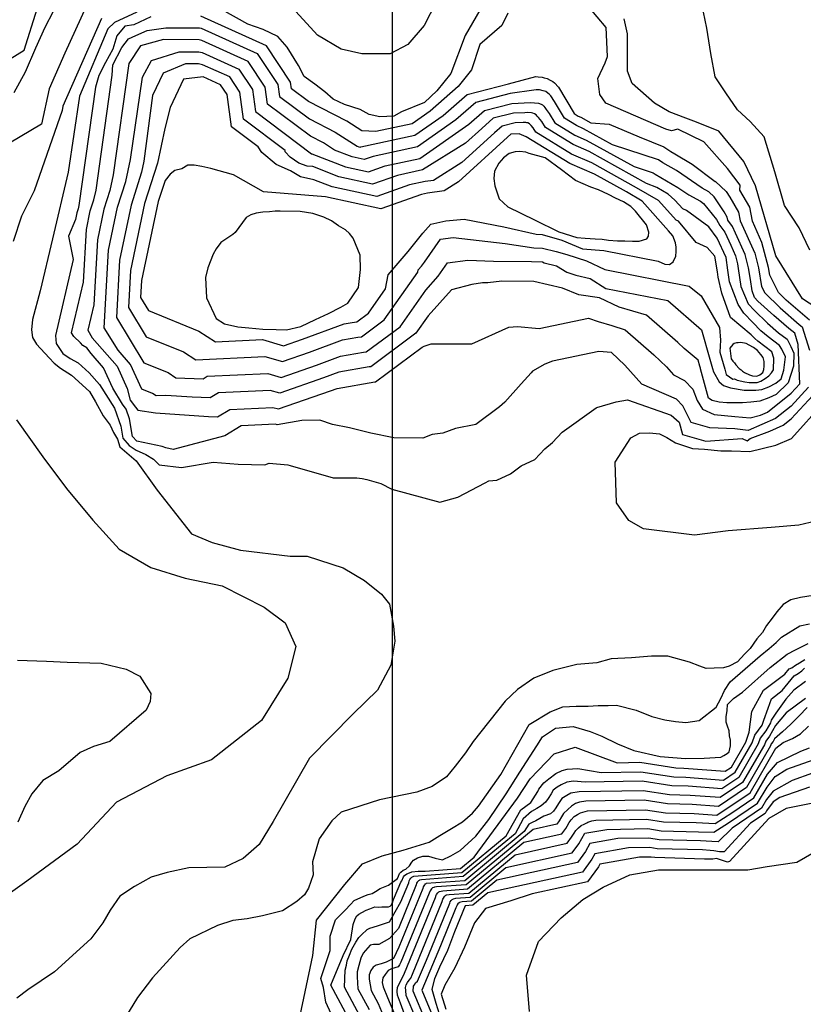
# Model space of a CAD drawing. Units: metres. Extents: x 379634 to 431811, y 8989566 to 9050743.
# Drawn here: x 394560 to 395485, y 9020093 to 9021254 of the extents above; entities that cross this region are included whole.
import ezdxf

# ---------------------------------------------------------------- set-up
doc = ezdxf.new("R2010")
doc.units = ezdxf.units.M
doc.header["$MEASUREMENT"] = 0
for name, color, linetype in [('CURVAS_INTERMEDIÁRIAS', 252, 'Continuous'), ('CURVAS_MESTRAS', 2, 'Continuous'), ('MALHA', 9, 'Continuous')]:
    doc.layers.add(name, color=color, linetype=linetype)

msp = doc.modelspace()

# ---------------------------------------------------------------- linework, layer by layer
at = {"layer": 'CURVAS_INTERMEDIÁRIAS'}
for points, elevation in [([(395116.1, 9021288.5), (395085.8, 9021235.7), (395069.1, 9021190.6), (395052.4, 9021170.4), (395037.8, 9021156.5), (395010.7, 9021145.4), (395001.7, 9021140.5), (394985, 9021139.8), (394972.5, 9021142.6), (394962.1, 9021148.2), (394943.3, 9021154.4), (394930.1, 9021160.7), (394920.3, 9021169), (394908.5, 9021178.1), (394896, 9021187.1), (394889.1, 9021200.3), (394875.9, 9021221.8), (394864.7, 9021234.3), (394847.3, 9021242.7), (394829.3, 9021248.9), (394799, 9021265.7)], 295), ([(394638.6, 9021269.8), (394613.4, 9021214.9), (394594.8, 9021172.7), (394585.7, 9021131.2), (394548.1, 9021108.7)], 285), ([(395051.8, 9021275.1), (395037.3, 9021247.3), (395018.4, 9021225.1), (394997.3, 9021213.9), (394963.9, 9021213.9), (394939.5, 9021219.5), (394911.7, 9021236.2), (394886.1, 9021263.9)], 290), ([(394532, 9021198), (394565.5, 9021218.4), (394580.6, 9021266.9)], 275), ([(394553.8, 9021168.4), (394567, 9021192.6), (394579.1, 9021221.2), (394590.2, 9021245.5), (394600.1, 9021264.2)], 280), ([(394698.3, 9021263.2), (394672.1, 9021250.9), (394664.3, 9021243.6), (394630.8, 9021164.1), (394617.3, 9021074.2), (394599, 9020995.8), (394584.2, 9020934.4), (394575.2, 9020900.4), (394574.1, 9020888.4), (394575.2, 9020879.5), (394580, 9020871.6), (394595.1, 9020855.4), (394600.9, 9020848.9), (394608.1, 9020843.1), (394621.2, 9020834.9), (394642.6, 9020815.7), (394649.5, 9020803.4), (394658.8, 9020786.9), (394667, 9020775.9), (394670.8, 9020767.3), (394675.6, 9020759.4), (394678.4, 9020750.5), (394697.6, 9020733.7), (394722.4, 9020699.3), (394763, 9020647.8), (394787.2, 9020637.6), (394820.8, 9020628.3), (394879.3, 9020621.2), (394899.6, 9020621.2), (394942, 9020607.6), (394967, 9020592.8), (394987.3, 9020576.4), (394996.6, 9020564.7), (395001.3, 9020538.9), (395002.9, 9020521), (394998.2, 9020492.9), (394982.6, 9020463.3), (394953.7, 9020435.2), (394902.2, 9020382.9), (394859.1, 9020308.4), (394842.7, 9020281.1), (394823.9, 9020264.8), (394802.1, 9020254.6), (394759.7, 9020253.6), (394734, 9020248.1), (394715.2, 9020242.7), (394695.7, 9020231.8), (394678.5, 9020220.1), (394666.8, 9020203.7), (394658.3, 9020188.9), (394644.2, 9020170.1), (394601.1, 9020131), (394569.8, 9020109.9), (394556.6, 9020099.8)], 295), ([(395492.6, 9020982.4), (395480.1, 9021008.7), (395462.6, 9021034.9), (395451.3, 9021074.9), (395438.8, 9021116.2), (395422.2, 9021134.2), (395407.2, 9021148), (395393.4, 9021168), (395380.9, 9021186.7), (395375.9, 9021214.2), (395370.9, 9021244.2), (395367.2, 9021263)], 290), ([(394656.7, 9021255.7), (394610.9, 9021152.2), (394610.9, 9021152.2), (394610.2, 9021147.2), (394577.1, 9021052.4), (394562.2, 9021022.5), (394552.3, 9020992.7)], 290), ([(395499.6, 9020914.9), (395484.1, 9020924.8), (395452.6, 9020975.5), (395428.5, 9021058.4), (395414.7, 9021087.1), (395385.3, 9021122.8), (395358.9, 9021133.3), (395346.3, 9021138.2), (395326.5, 9021145.4), (395309.4, 9021155.8), (395283, 9021178.9), (395277.5, 9021193.7), (395277.5, 9021215.2), (395277.5, 9021237.7), (395273.7, 9021255.3)], 295), ([(395491.1, 9020820.6), (395470.7, 9020798.5), (395452, 9020783.6), (395419.8, 9020769.8), (395404.2, 9020771.4), (395374.8, 9020772.8), (395352.6, 9020779), (395342.6, 9020798.8), (395335.2, 9020806.6), (395294.2, 9020824.3), (395274.4, 9020846.6), (395258.7, 9020861.5), (395243.6, 9020862.9), (395189.1, 9020851.3), (395180, 9020847.8), (395165.3, 9020839.6), (395163.8, 9020837.8), (395151.8, 9020824.6), (395132.6, 9020803.2), (395126.2, 9020797.6), (395098.6, 9020776.8), (395074.5, 9020772), (395059.6, 9020766.4), (395046.9, 9020765), (395035.9, 9020760.4), (395001.5, 9020761), (394974.7, 9020766.6), (394949.2, 9020772.7), (394929.5, 9020776.6), (394914.3, 9020781.9), (394893.1, 9020781.3), (394864.1, 9020776.4), (394862.2, 9020776.9), (394821.7, 9020775), (394802.3, 9020763.2), (394741.1, 9020747.4), (394732.5, 9020749.2), (394728.1, 9020750.8), (394698.3, 9020757.1), (394693.4, 9020762.6), (394689.8, 9020783.3), (394685.8, 9020794.7), (394681.4, 9020800.6), (394670.1, 9020819.6), (394659.1, 9020843.7), (394644.5, 9020860.4), (394639.2, 9020867.1), (394634.8, 9020869.9), (394631.9, 9020872.9), (394624, 9020880.4), (394621.4, 9020884.8), (394635.6, 9020944.6), (394638.9, 9021006.6), (394643.5, 9021028.6), (394647.8, 9021041.8), (394650.2, 9021053.2), (394669.2, 9021188.7), (394670, 9021201.2), (394680.6, 9021221.4), (394688.7, 9021231.5), (394697.3, 9021235.6), (394710.4, 9021241.6), (394732.8, 9021244.8), (394772.3, 9021244.5), (394774.5, 9021244.1), (394840.5, 9021214.3), (394864.8, 9021177.7), (394866.6, 9021163.8), (394902.1, 9021137.3), (394932.5, 9021121.7), (394958.5, 9021104.9), (394960.5, 9021104.1), (394961.9, 9021103.8), (394962.9, 9021104.1), (395026.5, 9021118), (395059.8, 9021141.4), (395088.1, 9021166), (395137, 9021178.4), (395169.1, 9021187.2), (395172, 9021187), (395176.8, 9021186.6), (395179.3, 9021185.8), (395182.5, 9021184.8), (395186.2, 9021183.1), (395189.2, 9021181.4), (395191.2, 9021179.9), (395195.9, 9021174.6), (395214.4, 9021143.5), (395219.4, 9021140.4), (395222.2, 9021139.2), (395234.1, 9021132.6), (395255.7, 9021131.2), (395291.2, 9021116), (395320.2, 9021104.2), (395328.5, 9021098.9), (395333.2, 9021096.2), (395353.7, 9021083.8), (395381.1, 9021063.4), (395381.2, 9021063.4), (395393.8, 9021051.5), (395398.4, 9021044.7), (395408.5, 9021027.2), (395410.4, 9021017), (395427.6, 9020978.9), (395432.1, 9020961.7), (395435.7, 9020939.5), (395439.4, 9020932.1), (395457.5, 9020914.2), (395480.1, 9020894.7), (395483.7, 9020891.9), (395492.2, 9020864.5)], 305), ([(395398.9, 9020819.9), (395415.2, 9020817.1), (395422.1, 9020817.1), (395429.1, 9020817.4), (395436, 9020818.1), (395444.2, 9020821.2), (395452.7, 9020825.6), (395458.7, 9020830.5), (395462, 9020840.8), (395463.8, 9020856.5), (395459.7, 9020865.4), (395456.8, 9020869.9), (395443.5, 9020880), (395435, 9020887.3), (395425.3, 9020896.9), (395414.8, 9020908.2), (395408, 9020918.4), (395397.9, 9020945.1), (395396, 9020958.8), (395393.8, 9020973.8), (395383.2, 9020996.7), (395373.5, 9021009.7), (395346.9, 9021029.3), (395342.6, 9021031.1), (395333.3, 9021041.5), (395325.6, 9021048.5), (395312, 9021056.4), (395300, 9021061.1), (395232.1, 9021098.8), (395213.4, 9021107), (395180.5, 9021127), (395176.2, 9021134.1), (395172.5, 9021138.8), (395170.8, 9021140.5), (395169.5, 9021142.2), (395167.7, 9021143.3), (395165.6, 9021143.9), (395164.1, 9021144.2), (395159.3, 9021144.6), (395156.1, 9021144.5), (395142.9, 9021144), (395119.1, 9021138), (395105.4, 9021126), (395086.2, 9021108.5), (395035.5, 9021077), (395005.9, 9021070.5), (394976.6, 9021060.1), (394936.9, 9021068.8), (394905.9, 9021080.9), (394899.4, 9021081.6), (394889.4, 9021085), (394879.2, 9021092.1), (394873.3, 9021098.2), (394873.3, 9021100.1), (394824.2, 9021136.8), (394819.9, 9021168.9), (394808.1, 9021186.7), (394776, 9021201.2), (394771.3, 9021202.1), (394755.9, 9021202.2), (394729.6, 9021191.1), (394717, 9021164.9), (394706.8, 9021087.3), (394704, 9021074.3), (394691.5, 9021035.3), (394677.8, 9020970.5), (394674.3, 9020902.9), (394706.8, 9020849.4), (394735.2, 9020837.9), (394744.5, 9020831.8), (394776.6, 9020830.6), (394781.4, 9020833.6), (394852.8, 9020836.9), (394868.6, 9020832.3), (394910.5, 9020846.8), (394938.9, 9020857.4), (394966, 9020862.2), (394968.9, 9020862.5), (395009, 9020892.1), (395039.4, 9020935.3), (395054, 9020951.6), (395065.2, 9020967.4), (395089.1, 9020970.6), (395119.4, 9020969.4), (395164.1, 9020968.9), (395177.3, 9020968.5), (395179.1, 9020967.4), (395193.6, 9020963.7), (395206, 9020956.6), (395216.4, 9020953), (395233.4, 9020948.8), (395252, 9020937.2), (395324.9, 9020922.8), (395364.9, 9020888.2), (395374.6, 9020853.9), (395377.9, 9020842.6), (395378.8, 9020839), (395385.8, 9020826.9), (395390.6, 9020822.9), (395397.8, 9020820.5)], 320), ([(395199.7, 9021077.1), (395180.4, 9021091.3), (395161.6, 9021096.4), (395157.5, 9021097.9), (395149.9, 9021098.9), (395144.8, 9021098.4), (395137.7, 9021096.4), (395131.1, 9021091.3), (395125.5, 9021085.2), (395120.4, 9021075.6), (395119.9, 9021066.9), (395120.9, 9021058.3), (395126, 9021043.1), (395136.2, 9021033.4), (395167.7, 9021018.2), (395196.6, 9021004), (395217.5, 9020997.4), (395227.6, 9020996.4), (395239.3, 9020995.9), (395247.4, 9020995.3), (395255, 9020994.3), (395265.7, 9020993.3), (395274.4, 9020993.3), (395283.5, 9020992.8), (395291.1, 9020992.8), (395300.3, 9020995.9), (395302.3, 9020998.9), (395302.8, 9021003.5), (395299.7, 9021012.1), (395287, 9021028.3), (395281.5, 9021033.9), (395272.8, 9021039.5), (395263.2, 9021043.6), (395255, 9021048.1), (395243.4, 9021053.7), (395234.2, 9021056.8), (395225.1, 9021060.8), (395215.9, 9021064.4), (395199.7, 9021077.1)], 335), ([(394811.5, 9021001), (394797.4, 9020991.6), (394792.1, 9020983.9), (394788.4, 9020977.5), (394782, 9020961.7), (394779.5, 9020950.3), (394780.7, 9020926), (394792.1, 9020901.7), (394801.8, 9020895.6), (394817.6, 9020892), (394830.6, 9020890.8), (394847.2, 9020889.1), (394863, 9020888.7), (394875.2, 9020888.3), (394891.8, 9020892.4), (394909.2, 9020900.5), (394924.6, 9020907.8), (394939.2, 9020915.1), (394947.3, 9020919.9), (394959.8, 9020938.2), (394960.7, 9020945.5), (394962.3, 9020959.7), (394961.9, 9020976.3), (394953.8, 9020996.5), (394949.3, 9021002.2), (394944.8, 9021006.2), (394936.3, 9021011.1), (394928.2, 9021016.8), (394918.9, 9021021.2), (394905.9, 9021025.7), (394891.3, 9021028.1), (394867.4, 9021028.5), (394861.8, 9021028.5), (394854.9, 9021027.7), (394847.2, 9021027.3), (394839.1, 9021026.1), (394833, 9021024.1), (394827.3, 9021020.8), (394814.3, 9021003.4), (394811.5, 9021001)], 335), ([(395398.2, 9020866.6), (395399.8, 9020854.2), (395401.9, 9020851.4), (395403.7, 9020849.3), (395405.3, 9020846.9), (395409.2, 9020842.9), (395411.6, 9020841.1), (395413.2, 9020839.8), (395415.6, 9020837.9), (395421.3, 9020835.3), (395425, 9020834), (395430, 9020833.7), (395433.7, 9020835.1), (395437.1, 9020837.9), (395438.4, 9020841.6), (395438.7, 9020845.6), (395438.7, 9020851.1), (395437.4, 9020855.8), (395434.8, 9020859.2), (395430.8, 9020864), (395426.3, 9020867.4), (395421.1, 9020870.3), (395417.4, 9020872.4), (395411.3, 9020873.4), (395407.9, 9020873.2), (395406.1, 9020872.9), (395403.2, 9020872.1), (395401.9, 9020871.1), (395398.2, 9020866.6)], 330), ([(395397.8, 9020820.5), (395398.9, 9020819.9)], 320), ([(395513.3, 9020666), (395479.6, 9020658.1), (395446.9, 9020655.1), (395396.4, 9020651.1), (395356.4, 9020646), (395296.5, 9020653.6), (395279.1, 9020663.4), (395264.5, 9020684.2), (395263.1, 9020732.2), (395281.2, 9020760.8), (395291.6, 9020766.3), (395303.5, 9020767), (395315.3, 9020765.6), (395323.7, 9020761.5), (395334.1, 9020755.2), (395354.3, 9020748.2), (395368.2, 9020747.6), (395387.7, 9020745.5), (395400.2, 9020745.5), (395421.8, 9020744.8), (395452.4, 9020752.4), (395471.2, 9020760.1), (395509.2, 9020802.8)], 295), ([(394556.2, 9020782.1), (394587.3, 9020738.6), (394615.3, 9020701.2), (394646.5, 9020663.9), (394677.6, 9020629.7), (394714.9, 9020608), (394755.4, 9020595.5), (394798.9, 9020586.2), (394848.7, 9020561.3), (394873.6, 9020542.7), (394886, 9020514.7), (394876.7, 9020477.4), (394845.6, 9020427.6), (394786.5, 9020381), (394733.6, 9020362.3), (394674.5, 9020331.2), (394627.8, 9020281.5), (394568.7, 9020238), (394515.8, 9020200.7)], 290), ([(394889.7, 9020071.9), (394906.2, 9020150.2), (394910.6, 9020192), (394943.7, 9020234), (394964.6, 9020258.4), (394988, 9020267.7), (395012.6, 9020274.5), (395043.2, 9020283.9), (395055.9, 9020291.9), (395069.9, 9020300), (395082.7, 9020308), (395094.5, 9020318.2), (395101.8, 9020326.3), (395128.1, 9020363.8), (395161.6, 9020422.9), (395186.2, 9020437.9), (395201.3, 9020443.6), (395216.7, 9020444.3), (395231.1, 9020444.6), (395242.8, 9020445.3), (395254.6, 9020445.3), (395264.3, 9020445.6), (395287.8, 9020439.5), (395306.3, 9020432.4), (395321.6, 9020428.1), (395334, 9020426.2), (395346.4, 9020425.2), (395362.1, 9020427.6), (395382.1, 9020443.3), (395387.8, 9020453.3), (395392.1, 9020462.9), (395398.8, 9020473.3), (395434.2, 9020503.9), (395444.7, 9020512.5), (395452.8, 9020519.7), (395459.4, 9020525.9), (395480.9, 9020539.2), (395492.3, 9020541.6)], 305), ([(394927.7, 9020081.6), (394921.5, 9020095.3), (394918.5, 9020112.4), (394915.7, 9020123), (394926.5, 9020156.2), (394926.5, 9020173.2), (394933, 9020192.2), (394944.1, 9020203.7), (394950.7, 9020210.6), (394954.9, 9020215.1), (394966.3, 9020220.3), (394971.5, 9020222.4), (394976, 9020223.4), (394980.2, 9020225.9), (394985.4, 9020229.3), (394995.5, 9020233.1), (395005.9, 9020241.1), (395007.3, 9020243.9), (395008.3, 9020247), (395010, 9020248.7), (395012.8, 9020250.8), (395015.9, 9020252.2), (395020.1, 9020256), (395022.9, 9020260.2), (395024.9, 9020262.6), (395029.8, 9020265.4), (395036, 9020267.5), (395042.6, 9020267.5), (395050.3, 9020265), (395059.3, 9020263), (395069, 9020267.8), (395080, 9020274), (395098.3, 9020290.9), (395113.9, 9020310.7), (395134.4, 9020341.1), (395150.5, 9020366.4), (395170.6, 9020397.7), (395177, 9020408.2), (395192.3, 9020418.6), (395213.2, 9020420.3), (395233.3, 9020414.6), (395247, 9020409), (395265.5, 9020400.1), (395284.8, 9020392.1), (395316.2, 9020384.9), (395345.9, 9020382.5), (395368.1, 9020383.2), (395387.5, 9020384.4), (395391, 9020386.1), (395395, 9020388.4), (395397.3, 9020390.7), (395399, 9020397.5), (395399, 9020404.4), (395397.8, 9020409.5), (395397.3, 9020415.3), (395395.6, 9020421), (395393.8, 9020425.6), (395393.8, 9020431.9), (395395, 9020439.3), (395395.6, 9020446.2), (395402.4, 9020453.6), (395413.3, 9020461), (395445.9, 9020490.2), (395465.9, 9020505.6), (395475.7, 9020510.8), (395490.5, 9020518.2)], 310), ([(394557.5, 9020498.8), (394591.6, 9020497.6), (394616.2, 9020496.4), (394656.2, 9020495.2), (394685.6, 9020488.2), (394702, 9020480), (394715, 9020459.2), (394714.1, 9020449.9), (394709.4, 9020439.7), (394666.7, 9020402.6), (394647.2, 9020397), (394631.4, 9020389.6), (394606.3, 9020368.2), (394587.6, 9020356.8), (394574.6, 9020341.1), (394566.3, 9020326.2), (394557.9, 9020307.6)], 285), ([(394950.6, 9020072), (394927.4, 9020115.2), (394942, 9020150.2), (394950.9, 9020169.1), (394953.5, 9020187), (394955.9, 9020193.5), (394958, 9020196.9), (394960.5, 9020199), (394963.9, 9020201.1), (394969.1, 9020203.6), (394973.2, 9020205.4), (394977.3, 9020206.7), (394979.4, 9020207.6), (394984, 9020207.4), (394987.6, 9020207.5), (394993.8, 9020207.7), (394995.4, 9020207.7), (394997.4, 9020208.4), (394998.6, 9020209.8), (394999.5, 9020211.3), (395000.3, 9020212.3), (395001.4, 9020216.2), (395006.8, 9020229.5), (395009.8, 9020236.8), (395011.1, 9020238.5), (395013.2, 9020243), (395014.2, 9020244.5), (395017, 9020246.6), (395020, 9020247.8), (395022.9, 9020249), (395030.3, 9020249.9), (395038.5, 9020249.9), (395080.5, 9020253), (395096.5, 9020266.2), (395147.7, 9020335.9), (395162.7, 9020358.7), (395190.8, 9020388.1), (395215.7, 9020395.9), (395265.1, 9020377.6), (395291.9, 9020378.2), (395334.6, 9020371.6), (395344, 9020371.3), (395392.8, 9020367.7), (395400.1, 9020372.6), (395417.2, 9020402.1), (395421.1, 9020413.7), (395424.2, 9020438.1), (395438.1, 9020463.2), (395463.1, 9020482.1), (395468.1, 9020488.3), (395471.4, 9020489.6), (395475.8, 9020492.7), (395480.3, 9020495.5), (395486.9, 9020499.5)], 315), ([(394961.5, 9020079.2), (394943.3, 9020113.1), (394944.3, 9020132.8), (394945.7, 9020138.8), (394946.8, 9020143.9), (394949.2, 9020150.8), (394952.2, 9020157.7), (394956.8, 9020166.1), (394960.5, 9020171.4), (394963.5, 9020174.8), (394970.4, 9020181.1), (394973.2, 9020182.7), (394982.6, 9020185.3), (394996.5, 9020189.8), (395010, 9020213.5), (395019.3, 9020236.1), (395019.9, 9020238.3), (395020.4, 9020239.8), (395021.7, 9020241.4), (395022.8, 9020242.7), (395025.4, 9020244), (395082.1, 9020248.2), (395134.2, 9020291.3), (395151.5, 9020322.3), (395163.3, 9020330.9), (395171.8, 9020343.8), (395173, 9020346.5), (395178.8, 9020354), (395184.6, 9020358.6), (395192.9, 9020364.8), (395200.5, 9020368.5), (395206.1, 9020369.9), (395218.7, 9020370.8), (395246.3, 9020366.1), (395293.2, 9020367), (395332.1, 9020361), (395346.4, 9020360.6), (395390.8, 9020357.3), (395404.5, 9020366.5), (395424.5, 9020401), (395427.6, 9020410.2), (395436.5, 9020421.9), (395438.5, 9020427.8), (395443.3, 9020442), (395447.3, 9020453.2), (395460.1, 9020462.9), (395474, 9020480.2), (395478.8, 9020483), (395483.3, 9020486.1), (395486.5, 9020489.1)], 320), ([(395487.5, 9020473.6), (395473.8, 9020463.3), (395464.5, 9020452.8), (395452.4, 9020436), (395447.2, 9020427.8), (395446.2, 9020424.8), (395440.8, 9020415.5), (395434.1, 9020406.8), (395431.7, 9020399.8), (395408.9, 9020360.4), (395388.8, 9020346.9), (395348.9, 9020349.9), (395329.6, 9020350.4), (395294.6, 9020355.8), (395227.6, 9020354.6), (395213.6, 9020355.9), (395205.7, 9020354.6), (395199.3, 9020351.5), (395194.6, 9020348.8), (395189.8, 9020345.5), (395187.5, 9020340.8), (395183.7, 9020335.5), (395180.5, 9020331.2), (395175.4, 9020327), (395170.6, 9020323.8), (395164.2, 9020320.3), (395154.2, 9020311.5), (395144.8, 9020293.9), (395083.7, 9020243.3), (395034.4, 9020239.7), (395031.8, 9020239), (395031.5, 9020238.8), (395030.8, 9020238.3), (395030, 9020237.6), (395029.1, 9020236.6), (395028.6, 9020235.6), (395027.9, 9020233.5), (395007, 9020182.3), (394996.5, 9020170.2), (394984.1, 9020163.3), (394977.8, 9020163.1), (394973.9, 9020162.4), (394965.3, 9020152.9), (394962.8, 9020147.3), (394960.3, 9020138.6), (394958.6, 9020130.9), (394958.4, 9020125.2), (394959.2, 9020111), (394972.4, 9020086.5)], 325), ([(395487.5, 9020453.6), (395464.6, 9020436.6), (395452.3, 9020421.7), (395445.1, 9020409.1), (395440.6, 9020403.3), (395439, 9020398.7), (395413.3, 9020354.3), (395386.9, 9020336.5), (395351.3, 9020339.1), (395327.2, 9020339.8), (395295.9, 9020344.6), (395220.3, 9020343.2), (395210.5, 9020341.8), (395205.9, 9020339.2), (395200, 9020335.4), (395196.1, 9020329.7), (395192.8, 9020324.5), (395190, 9020320.5), (395186.4, 9020317.4), (395178.9, 9020314.6), (395169.3, 9020309.1), (395165, 9020307.1), (395160.9, 9020305.2), (395155.4, 9020296.5), (395085.3, 9020238.5), (395039.9, 9020235.1), (395038.9, 9020234.6), (395038.3, 9020234.3), (395037.8, 9020233.6), (395037.1, 9020232.4), (395036.5, 9020231.2), (395035.9, 9020229.3), (395007.5, 9020160), (395001.3, 9020146.9), (394992.6, 9020142.5), (394986.9, 9020140.4), (394980.8, 9020139), (394977.2, 9020136.5), (394974.6, 9020132.6), (394972.6, 9020127.3), (394972.4, 9020122.2), (394975.1, 9020109), (394983.3, 9020093.7), (394999, 9020055.8)], 330), ([(395489.5, 9020442.9), (395480.1, 9020432.9), (395470.2, 9020423.3), (395460.2, 9020414), (395451.1, 9020405.8), (395449.3, 9020402.8), (395447.1, 9020399.9), (395446.3, 9020397.5), (395417.8, 9020348.3), (395384.9, 9020326.1), (395353.7, 9020328.4), (395324.7, 9020329.2), (395297.3, 9020333.5), (395228.2, 9020332.2), (395220.7, 9020331.3), (395216, 9020329.6), (395211.2, 9020326.5), (395207.1, 9020322.4), (395201.8, 9020317.6), (395199.7, 9020314), (395196.9, 9020309.1), (395194.1, 9020305.2), (395166, 9020299.1), (395086.9, 9020233.7), (395052.1, 9020231.1), (395049.7, 9020230.8), (395048.8, 9020230.6), (395047.4, 9020230.1), (395046.3, 9020229.1), (395045.2, 9020227.9), (395044.4, 9020226.5), (395043.3, 9020223.8), (395010.1, 9020142.5), (395008.4, 9020139.3), (395006.8, 9020137), (394999.1, 9020134.7), (394995, 9020132.6), (394991.3, 9020128), (394988.7, 9020123.8), (394987.9, 9020118.4), (394989, 9020113.4), (394994.2, 9020100.9), (395005.9, 9020072.7)], 335), ([(395021.8, 9020060.8), (395009.6, 9020093.9), (395006.2, 9020103.6), (395005.7, 9020107.8), (395006.2, 9020113.1), (395009.1, 9020118.8), (395014.4, 9020129.3), (395051, 9020218.7), (395051.8, 9020221.3), (395052.2, 9020222.1), (395053.6, 9020224.2), (395054.8, 9020225.3), (395055.6, 9020225.7), (395059.6, 9020226.7), (395088.5, 9020228.9), (395155.3, 9020284.1), (395200.1, 9020293.9), (395204.6, 9020300), (395206.3, 9020303), (395208.8, 9020307), (395211.1, 9020310.5), (395214.4, 9020314.1), (395218.6, 9020316.8), (395222.1, 9020318.5), (395230.2, 9020321), (395298.6, 9020322.3), (395322.2, 9020318.6), (395356.2, 9020317.7), (395382.9, 9020315.7), (395422.2, 9020342.2), (395452.6, 9020394.7), (395461.3, 9020401.7), (395472.1, 9020406.2), (395481.8, 9020411.8), (395491.2, 9020420.7)], 340), ([(395027.6, 9020076.4), (395016.4, 9020103), (395015.7, 9020108.9), (395015.5, 9020112.7), (395016.4, 9020115.5), (395017.7, 9020118.6), (395019.9, 9020121), (395021.6, 9020123.5), (395023.6, 9020128.2), (395058.6, 9020213.8), (395059.7, 9020216.6), (395060.5, 9020218.1), (395061.4, 9020219.8), (395062, 9020220.7), (395063.1, 9020221.4), (395063.9, 9020221.8), (395067, 9020222.3), (395090.1, 9020224), (395144.7, 9020269.2), (395206.2, 9020282.6), (395211.4, 9020289.7), (395214.4, 9020294.7), (395216.6, 9020297.9), (395219.7, 9020301), (395222.9, 9020303.5), (395226.2, 9020305.4), (395229.3, 9020306.7), (395230.5, 9020307.4), (395235.2, 9020309.1), (395240.2, 9020310), (395300, 9020311.1), (395319.8, 9020308.1), (395358.6, 9020307), (395381.1, 9020306.1), (395400.4, 9020318.5), (395426.6, 9020336.1), (395442.8, 9020364.1), (395454.5, 9020378.1), (395482.2, 9020391.2), (395492.2, 9020395.3)], 345), ([(395519.9, 9020373.9), (395471.8, 9020356.9), (395449.5, 9020344.2), (395441.5, 9020334.4), (395435.5, 9020323.9), (395400.8, 9020300.6), (395384.6, 9020284.3), (395377, 9020284.6), (395363.5, 9020285.6), (395314.8, 9020286.9), (395302.7, 9020288.8), (395266, 9020288.1), (395233.1, 9020282.3), (395227.8, 9020272.9), (395218.3, 9020259.9), (395123.4, 9020239.2), (395093.3, 9020214.4), (395082.4, 9020213.6), (395079.3, 9020212.8), (395078.6, 9020212.3), (395077.4, 9020211.3), (395076.4, 9020210.1), (395076, 9020209), (395075, 9020206.4), (395056.7, 9020161.6), (395034.6, 9020109.2), (395045.3, 9020083.9)], 355), ([(395492.3, 9020348.9), (395457.4, 9020336.6), (395449.5, 9020331.6), (395441.7, 9020320.9), (395439.9, 9020317.9), (395422.5, 9020306.2), (395391.4, 9020272.6), (395386.2, 9020272.5), (395379.3, 9020273.9), (395375, 9020274.2), (395366, 9020274.8), (395312.4, 9020276.3), (395304, 9020277.6), (395278.8, 9020277.1), (395239.1, 9020270.2), (395235.5, 9020263.9), (395224.4, 9020248.6), (395112.7, 9020224.3), (395094.9, 9020209.6), (395085.7, 9020208.9), (395073.2, 9020178.3), (395065.1, 9020156.2), (395055.6, 9020136.5), (395049.8, 9020122.6), (395046.6, 9020110.4), (395051.4, 9020094.2), (395055.3, 9020081.6)], 360), ([(395501.9, 9020331.1), (395464.7, 9020323.8), (395444.3, 9020311.8), (395397.7, 9020261.2), (395395.5, 9020260.4), (395382.4, 9020264.6), (395378.2, 9020263.9), (395373.1, 9020263.8), (395368.4, 9020264.1), (395309.9, 9020265.7), (395305.4, 9020266.4), (395291.7, 9020266.2), (395245, 9020258), (395243.3, 9020254.9), (395230.4, 9020237.3), (395165.1, 9020223.1), (395139.8, 9020214.8), (395109.7, 9020205.9), (395096.9, 9020188.7), (395085.1, 9020160), (395073.8, 9020135.7), (395061.8, 9020115.2), (395057.5, 9020104.5), (395062.9, 9020087)], 365), ([(395161.7, 9020084.2), (395158.1, 9020127), (395172.6, 9020166.9), (395199.2, 9020194.7), (395224.6, 9020216.5), (395248.8, 9020231), (395280.2, 9020245.5), (395314.1, 9020251.5), (395419.3, 9020251.5), (395442.3, 9020255.1), (395477.2, 9020260.5), (395505.4, 9020276.4)], 370)]:
    msp.add_lwpolyline(points, dxfattribs=dict(at, elevation=elevation))
for points, elevation in [([(395191.3, 9021157.7), (395186.9, 9021164.3), (395185.4, 9021166), (395183.4, 9021167.6), (395181, 9021169.4), (395177.9, 9021170.5), (395173.7, 9021171.6), (395169.8, 9021171.7), (395167, 9021171.2), (395139, 9021167), (395098.4, 9021156.7), (395075, 9021136.3), (395029.5, 9021104.3), (394977.2, 9021092.9), (394966.8, 9021089.2), (394952.7, 9021092.3), (394931.7, 9021100.5), (394918.6, 9021108.9), (394903.4, 9021116.8), (394852.5, 9021154.8), (394849.8, 9021174.8), (394829.7, 9021205.1), (394775, 9021229.8), (394772, 9021230.4), (394730, 9021230.7), (394702.9, 9021223.4), (394689, 9021202.7), (394670.5, 9021071.3), (394666.5, 9021052.6), (394659.5, 9021030.8), (394651.9, 9020994.5), (394647.8, 9020917.8), (394640.7, 9020887.9), (394645.8, 9020879), (394675, 9020845.6), (394687.1, 9020819), (394690.7, 9020805.3), (394697, 9020797.3), (394699.5, 9020793.5), (394720.5, 9020790.4), (394783.1, 9020786.1), (394793.7, 9020785.6), (394808.2, 9020794.5), (394859, 9020796.9), (394865.6, 9020795), (394927.1, 9020816.4), (394934.8, 9020819.3), (394979.4, 9020827.1), (394979.9, 9020827.2), (395035.2, 9020868.1), (395037.3, 9020869), (395045.7, 9020871.8), (395049.9, 9020871.9), (395093.9, 9020871.9), (395137.5, 9020891.7), (395147.8, 9020892.2), (395173.3, 9020889.9), (395231.6, 9020902.3), (395242.7, 9020898.3), (395259.1, 9020893.5), (395274.6, 9020888.3), (395308.5, 9020859), (395323.5, 9020844.8), (395331.9, 9020835.3), (395344.8, 9020828.5), (395354.4, 9020818.3), (395359.7, 9020805), (395366, 9020794.9), (395379.6, 9020788.5), (395404.1, 9020786.3), (395422.2, 9020784.6), (395434.6, 9020787.9), (395442.6, 9020791.4), (395470.8, 9020813.7), (395481, 9020824.7), (395479, 9020870.9), (395474.8, 9020884.6), (395467.9, 9020889.8), (395450, 9020905.2), (395431.4, 9020922.1), (395427.4, 9020926.4), (395424.5, 9020934.2), (395422.6, 9020947.6), (395420.3, 9020961.7), (395419.1, 9020966.4), (395416.3, 9020977.2), (395404.9, 9021002.6), (395401.3, 9021010.2), (395395.9, 9021017.7), (395395.2, 9021021.3), (395391.6, 9021027.7), (395379.6, 9021045.4), (395373.6, 9021051.1), (395365.5, 9021055.5), (395335.1, 9021076.3), (395319.3, 9021085.5), (395314, 9021088.9), (395259.7, 9021106.8), (395225.5, 9021125.7), (395217.4, 9021129.3), (395203.1, 9021138)], 310), ([(395185.1, 9021143.7), (395191.8, 9021132.5), (395215.4, 9021118.1), (395228.8, 9021112.3), (395285.2, 9021080.9), (395307.8, 9021073.5), (395310, 9021072.1), (395337, 9021056.3), (395349.9, 9021047.5), (395363.7, 9021040), (395367.2, 9021037.4), (395382.6, 9021018.7), (395386.4, 9021011.5), (395392.3, 9021003.5), (395399.3, 9020988.2), (395405.1, 9020975.5), (395407.4, 9020966.3), (395408.2, 9020960.6), (395411.2, 9020939.6), (395419.8, 9020919.1), (395427.3, 9020911.3), (395442.5, 9020896.3), (395455.7, 9020884.9), (395465.8, 9020877.2), (395470.2, 9020868.6), (395473.7, 9020860.8), (395473.4, 9020845.4), (395467, 9020825.8), (395452.8, 9020812.2), (395444.1, 9020808.1), (395433.7, 9020804.4), (395423, 9020802.9), (395413.2, 9020802.1), (395404.5, 9020802.1), (395394.7, 9020802.3), (395385.7, 9020802.9), (395377.3, 9020805.2), (395373.1, 9020807.8), (395363.7, 9020842.5), (395363.5, 9020843.3), (395362.8, 9020845.6), (395360.8, 9020852.7), (395344.2, 9020866.5), (395336.7, 9020873.6), (395299.8, 9020905.6), (395267.7, 9020915.3), (395244.6, 9020926.2), (395219.9, 9020929.6), (395200.9, 9020937.7), (395167.1, 9020945.3), (395129, 9020945.7), (395112.6, 9020943.9), (395106.5, 9020943.8), (395093.6, 9020942), (395069.8, 9020935.6), (395042.3, 9020905), (395027.7, 9020884.3), (394974.4, 9020844.8), (394972.7, 9020844.7), (394936.9, 9020838.3), (394918.8, 9020831.6), (394867.1, 9020813.6), (394855.9, 9020816.9), (394794.8, 9020814), (394785.1, 9020808.1), (394763.8, 9020808.9), (394732.5, 9020811.1), (394721.1, 9020810.6), (394716.9, 9020813.3), (394704.1, 9020818.5), (394690.9, 9020847.5), (394676.3, 9020864.2), (394660, 9020890.9), (394664.8, 9020982.5), (394675.5, 9021033), (394685.3, 9021063.4), (394690.8, 9021089.5), (394704.9, 9021186.6), (394715.5, 9021206.3), (394748.2, 9021216.4), (394771.7, 9021216.2), (394775.5, 9021215.5), (394818.9, 9021195.9), (394834.9, 9021171.8), (394838.3, 9021145.8), (394904.7, 9021096.2), (394904.9, 9021096.1), (394944.8, 9021080.5), (394971.7, 9021074.7), (394991.5, 9021081.7), (395032.5, 9021090.6), (395090.2, 9021131.2), (395108.7, 9021147.3), (395140.9, 9021155.5), (395163.1, 9021156.4), (395167.6, 9021156.3), (395172.5, 9021155.7), (395175.4, 9021154.6), (395177.1, 9021153.8), (395178.6, 9021152.2), (395179.8, 9021150.8), (395181.4, 9021148.3)], 315), ([(395166.2, 9021126.5), (395163.8, 9021129.3), (395163.3, 9021129.9), (395162.6, 9021130.6), (395161.8, 9021131.3), (395159.7, 9021132.5), (395158.6, 9021132.7), (395157.4, 9021133), (395156.5, 9021133), (395155.9, 9021133.1), (395154.2, 9021132.9), (395144.8, 9021132.5), (395129.4, 9021128.6), (395120.6, 9021120.9), (395082.1, 9021085.7), (395048.4, 9021064.7), (395038.6, 9021063.3), (395020.2, 9021059.3), (394981.5, 9021045.6), (394929.1, 9021057), (394907.2, 9021065.5), (394891.7, 9021068.7), (394879.8, 9021075.9), (394862.8, 9021083.4), (394845.9, 9021097.7), (394841.7, 9021104.1), (394810, 9021127.8), (394805, 9021166), (394797.3, 9021177.5), (394776.5, 9021186.9), (394753.4, 9021184.1), (394737.7, 9021150.7), (394731.4, 9021125.8), (394722.8, 9021085.1), (394707.5, 9021037.5), (394690.8, 9020958.5), (394688.5, 9020914.8), (394709.5, 9020880.3), (394753.5, 9020862.4), (394768, 9020853.1), (394849.6, 9020856.9), (394870.1, 9020850.9), (394902.1, 9020862.1), (394941, 9020876.5), (394959.3, 9020879.7), (394963.5, 9020880.1), (394990.4, 9020900), (395030.1, 9020956.5), (395030.6, 9020959), (395034.2, 9020963.3), (395037.7, 9020968.3), (395056.9, 9020995.5), (395071.7, 9020997.5), (395132.9, 9020990.1), (395166.9, 9020985.1), (395177, 9020984.8), (395193.2, 9020980.7), (395206, 9020977.2), (395229.2, 9020969.7), (395250.9, 9020959.7), (395350.1, 9020940), (395364.3, 9020928.6), (395386.2, 9020891.3), (395387.2, 9020876), (395386.3, 9020862.2), (395392.3, 9020841.8), (395394, 9020835.5), (395401.6, 9020830.3), (395403.7, 9020830.5), (395406.7, 9020828.9), (395416.1, 9020826.9), (395421.1, 9020826.1), (395425.1, 9020826.1), (395430.4, 9020826.4), (395434.8, 9020828), (395440.1, 9020831.1), (395444.3, 9020834.1), (395447.5, 9020837.5), (395449.7, 9020841.2), (395450.1, 9020855), (395447.9, 9020862.5), (395431.3, 9020875.1), (395427.6, 9020878.3), (395423.3, 9020882.5), (395399.2, 9020902.8), (395388.8, 9020931.8), (395384.6, 9020950.6), (395383.7, 9020957), (395380.4, 9020975.2), (395371.5, 9020985.5), (395358.4, 9020991.3), (395337.8, 9021016.4), (395334.8, 9021017.6), (395314.1, 9021040.8), (395288.2, 9021056), (395235.4, 9021085.4), (395211.4, 9021095.8), (395169.1, 9021121.6)], 325), ([(394723.5, 9021039.7), (394703.8, 9020946.5), (394702.7, 9020926.7), (394712.2, 9020911.1), (394771.7, 9020887), (394791.4, 9020874.3), (394846.5, 9020876.9), (394871.6, 9020869.5), (394893.8, 9020877.3), (394943.1, 9020895.6), (394952.6, 9020897.2), (394958, 9020897.8), (394971.7, 9020907.9), (394991.9, 9020936.6), (394995.1, 9020953.1), (395018.6, 9020980.8), (395035.9, 9021002.4), (395045.4, 9021012.9), (395063, 9021017), (395084.7, 9021019), (395131.7, 9021009.8), (395169.7, 9021001.2), (395176.7, 9021001), (395200, 9020994.2), (395224.5, 9020983.9), (395249.7, 9020982.1), (395313.8, 9020969.4), (395321.5, 9020965.9), (395327.2, 9020965.4), (395331.4, 9020968.6), (395334.5, 9020975.1), (395334.8, 9020980.7), (395334.8, 9020986), (395334.1, 9020991.2), (395331.1, 9020999.3), (395326, 9021005.3), (395294.9, 9021040), (395276.4, 9021051), (395238.6, 9021071.9), (395209.4, 9021084.6), (395157.8, 9021116.1), (395149.8, 9021119.7), (395139.8, 9021119.3), (395135.8, 9021115.8), (395078, 9021063), (395061.2, 9021052.5), (395041.6, 9021049.6), (395034.5, 9021048.1), (394986.4, 9021031), (394921.2, 9021045.3), (394847.9, 9021051.2), (394812.6, 9021071.4), (394785.9, 9021078.8), (394775.2, 9021080.9), (394765.9, 9021082.6), (394758.6, 9021082.6), (394751.6, 9021078.5), (394743.1, 9021076.5), (394737.8, 9021072), (394731.7, 9021064.7)], 330)]:
    msp.add_lwpolyline(points, close=True, dxfattribs=dict(at, elevation=elevation))
at = {"layer": 'CURVAS_MESTRAS', "color": 24}
for points, elevation in [([(395492.4, 9020899.6), (395464.9, 9020923.2), (395455.6, 9020932.5), (395445.4, 9020952.9), (395443.9, 9020961.8), (395436.1, 9020991.4), (395424.8, 9021016.4), (395421.7, 9021033), (395410.2, 9021053.1), (395410.6, 9021058.9), (395395.6, 9021078.7), (395395.5, 9021078.8), (395367.6, 9021110.3), (395337, 9021125.1), (395329.4, 9021123), (395322.7, 9021125.2), (395251.7, 9021155.7), (395244.9, 9021166.1), (395242.5, 9021184.8), (395251, 9021203.3), (395254, 9021210.8), (395252.2, 9021245.1), (395220.6, 9021283.1)], 300), ([(394715, 9021257.8), (394694.8, 9021248.2), (394684.2, 9021246.7), (394674.6, 9021235.1), (394670, 9021219.4), (394661.5, 9021203.7), (394653.4, 9021188.6), (394649.5, 9021174.6), (394629.9, 9021035), (394629, 9021031), (394627.5, 9021026.3), (394625.9, 9021018.6), (394617.6, 9020998.8), (394623.4, 9020971.5), (394602.2, 9020881.8), (394603.3, 9020872.1), (394611.1, 9020860.6), (394619.6, 9020854.6), (394629.2, 9020849.3), (394642.2, 9020837.7), (394654.5, 9020824), (394672.2, 9020796), (394679.5, 9020774.8), (394682, 9020760.4), (394689.4, 9020752), (394697.7, 9020746.3), (394709.1, 9020741.2), (394718, 9020735.7), (394724.9, 9020729), (394751.1, 9020725.9), (394788.4, 9020732.2), (394818.1, 9020730.1), (394849.3, 9020729), (394854.6, 9020731), (394876.4, 9020729.2), (394879.4, 9020728.5), (394929.9, 9020713.8), (394957.9, 9020713.9), (394964.5, 9020713.1), (394969.7, 9020711.9), (394986.3, 9020707), (394999.3, 9020700.4), (395055.8, 9020685.2), (395077.2, 9020690.9), (395109.3, 9020707.9), (395113.8, 9020710.1), (395123.2, 9020711.1), (395139.4, 9020718.4), (395152.1, 9020728), (395168.2, 9020735.3), (395179.8, 9020748.1), (395189, 9020755.6), (395200.4, 9020767.5), (395240.4, 9020796.4), (395241.2, 9020796.8), (395264.1, 9020803.4), (395277.5, 9020805.8), (395329, 9020787.6)], 300), ([(395136.3, 9021261.9), (395129.3, 9021247.3), (395103.3, 9021225), (395093.3, 9021195.1), (395077.7, 9021175.3), (395044.7, 9021146.5), (395023.5, 9021131.6), (394980.6, 9021122.3), (394964.1, 9021123), (394946.3, 9021134.5), (394900.8, 9021157.8), (394880.8, 9021172.8), (394879.7, 9021180.6), (394851.3, 9021223.5), (394774, 9021258.4)], 300), ([(395329, 9020787.6), (395338.4, 9020779.4), (395342.3, 9020764.9), (395370.1, 9020757.1), (395412.9, 9020760.3), (395418.5, 9020757.4), (395422.1, 9020760), (395445.3, 9020768.9), (395461.3, 9020775.8), (395470.7, 9020783.2), (395501.3, 9020816.4)], 300), ([(395496.4, 9020574.8), (395481.7, 9020572.7), (395470.4, 9020569.9), (395461.3, 9020564.3), (395453.6, 9020555.8), (395448, 9020548.1), (395441.6, 9020539.7), (395436.7, 9020531.3), (395430.2, 9020523.9), (395422.3, 9020512.5), (395415.4, 9020505.6), (395407.4, 9020496.7), (395397.5, 9020491.7), (395390.6, 9020489.7), (395379.7, 9020489.2), (395370.3, 9020488.7), (395362.8, 9020491.7), (395350.5, 9020496.2), (395324.9, 9020503.5), (395305.7, 9020503.5), (395282, 9020501.3), (395258.3, 9020500.1), (395241.3, 9020495.6), (395217.6, 9020493.4), (395189.4, 9020486.6), (395166.8, 9020477.6), (395147.6, 9020464), (395132.9, 9020450.5), (395095.5, 9020402.9), (395086.4, 9020389.3), (395074, 9020373.5), (395063.8, 9020361.1), (395046.9, 9020349.8), (395028.8, 9020343), (394984.8, 9020334), (394939.7, 9020319.3), (394928.4, 9020309.2), (394913.7, 9020287.8), (394905.8, 9020260.7), (394906.6, 9020245.6), (394900.9, 9020229.8), (394896.4, 9020221.9), (394887.4, 9020214), (394870.4, 9020202.8), (394846.7, 9020197.1), (394828.7, 9020193.7), (394811.7, 9020191.5), (394793.7, 9020185.8), (394760.9, 9020170), (394749.6, 9020159.9), (394716.9, 9020123.8), (394699.3, 9020100.6), (394676.2, 9020063.4)], 300), ([(395039.2, 9020073.6), (395024.7, 9020108.1), (395025, 9020113.9), (395025.8, 9020115.4), (395026.8, 9020116.9), (395027.4, 9020118), (395029.6, 9020119.9), (395040.2, 9020144.9), (395066.9, 9020210.2), (395067.7, 9020212), (395068.1, 9020213.4), (395069.4, 9020215.2), (395070.4, 9020216.4), (395072, 9020217.1), (395074.8, 9020217.9), (395091.7, 9020219.2), (395134, 9020254.2), (395212.2, 9020271.3), (395220.1, 9020282), (395227.1, 9020294.5), (395253.1, 9020299), (395301.3, 9020299.9), (395317.3, 9020297.5), (395361.1, 9020296.3), (395379.5, 9020295.8), (395396.8, 9020306.9), (395431, 9020330), (395442.1, 9020349), (395451.7, 9020361.5), (395465.7, 9020370.1), (395524.5, 9020390.8)], 350)]:
    msp.add_lwpolyline(points, dxfattribs=dict(at, elevation=elevation))
at = {"layer": 'MALHA'}
msp.add_line((395000, 8990000), (395000, 9050000), dxfattribs=at)

doc.saveas('drawing.dxf')
